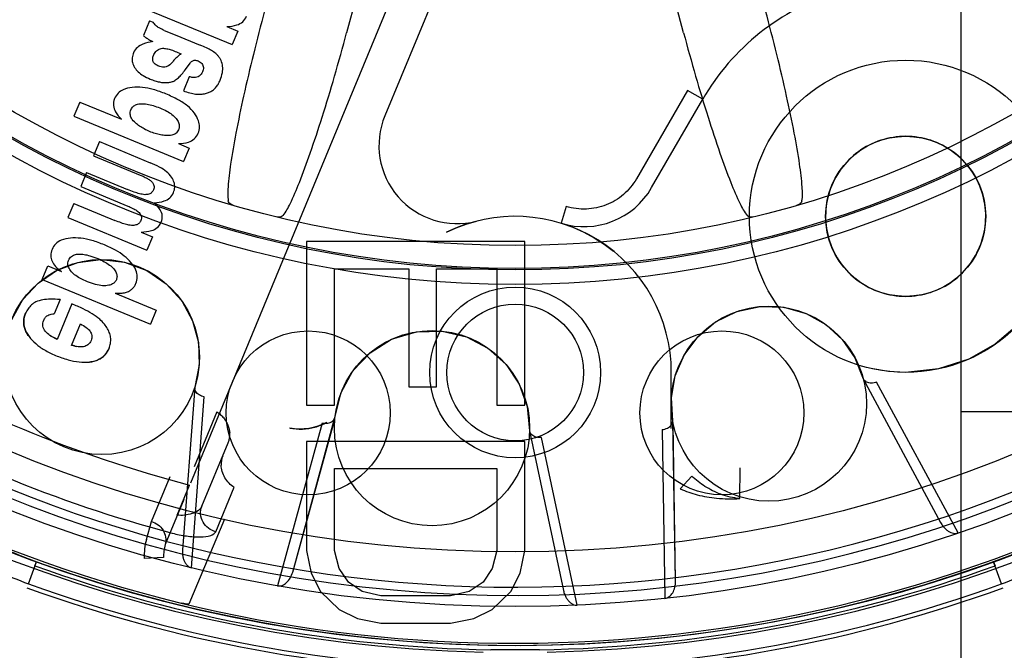
# Model space of a CAD drawing. Units: inches. Extents: x -12.5 to 21.5, y -1.3 to 22.
# Drawn here: x -8.7 to -7.7, y 1.6 to 2.2 of the extents above; entities that cross this region are included whole.
import ezdxf

# ---------------------------------------------------------------- set-up
doc = ezdxf.new("R2010")
doc.units = ezdxf.units.IN
doc.header["$LTSCALE"] = 0.935
doc.header["$MEASUREMENT"] = 0
doc.layers.get('0').update_dxf_attribs({"linetype": 'CONTINUOUS'})
doc.layers.add('02___PRT_ALL_AXES', color=7, linetype='CONTINUOUS')
doc.layers.add('06___PRT_ALL_SURFS', color=7, linetype='CONTINUOUS')

msp = doc.modelspace()

# ---------------------------------------------------------------- linework, layer by layer
at = {"color": 6, "linetype": 'CONTINUOUS'}
for p, q in [((-8.32936, 2.48217), (-8.4085, 2.1868)), ((-8.06892, 2.1868), (-8.14806, 2.48217)), ((-8.34622, 2.26338), (-8.56607, 1.73262)), ((-8.30303, 2.26476), (-8.36998, 2.10315)), ((-8.08123, 1.78763), (-8.08123, 1.84416)), ((-7.88771, 1.83766), (-7.80976, 1.69272)), ((-8.56164, 1.82945), (-8.57407, 1.66535)), ((-7.79221, 1.68228), (-7.87424, 1.83444)), ((-8.5649, 1.6471), (-8.55204, 1.81948)), ((-8.5393, 1.80429), (-8.56213, 1.74885)), ((-8.46292, 1.64285), (-8.42031, 1.79877)), ((-8.43323, 1.79313), (-8.47821, 1.62891)), ((-8.46291, 1.64286), (-8.42076, 1.79575)), ((-8.07696, 1.63391), (-8.07983, 1.79552)), ((-8.07696, 1.63392), (-8.0794, 1.79249)), ((-8.22409, 1.7853), (-8.18996, 1.62431)), ((-8.17604, 1.60936), (-8.21207, 1.77843)), ((-8.09062, 1.78647), (-8.08773, 1.61624)), ((-8.55438, 1.70941), (-8.52791, 1.77332)), ((-8.01225, 1.71692), (-8.012, 1.74779)), ((-8.60523, 1.6939), (-8.58649, 1.73923)), ((-8.54044, 1.68352), (-8.52176, 1.72834)), ((-8.57255, 1.716), (-8.59139, 1.6706)), ((-8.53165, 1.69625), (-8.56769, 1.61035)), ((-8.7291, 1.63096), (-8.72106, 1.65317)), ((-7.74831, 1.63093), (-7.75634, 1.65314))]:
    msp.add_line(p, q, dxfattribs=at)
at = {"color": 7, "linetype": 'CONTINUOUS'}
for p, q in [((-8.63452, 2.2208), (-8.52391, 2.17498)), ((-8.60729, 2.19894), (-8.61344, 2.1841)), ((-8.60729, 2.19894), (-8.60351, 2.19737)), ((-8.5924, 2.18922), (-8.58134, 2.1847)), ((-8.58134, 2.1847), (-8.55623, 2.17429)), ((-8.52919, 2.19304), (-8.5183, 2.18853)), ((-8.5183, 2.18853), (-8.52391, 2.17498)), ((-8.57855, 2.16691), (-8.57529, 2.16556)), ((-8.57099, 2.14976), (-8.5664, 2.15601)), ((-8.56726, 2.14241), (-8.57314, 2.12821)), ((-8.06493, 2.12861), (-8.11641, 2.03943)), ((-8.04958, 2.11975), (-8.06493, 2.12861)), ((-8.67755, 2.11691), (-8.68343, 2.10272)), ((-8.67755, 2.11691), (-8.63547, 2.09948)), ((-8.10107, 2.03057), (-8.04958, 2.11975)), ((-8.68343, 2.10272), (-8.57282, 2.0569)), ((-8.65781, 2.07699), (-8.66369, 2.06279)), ((-8.65781, 2.07699), (-8.60654, 2.05575)), ((-8.5781, 2.07497), (-8.56721, 2.07045)), ((-8.56721, 2.07045), (-8.57282, 2.0569)), ((-8.66369, 2.06279), (-8.61657, 2.04328)), ((-8.67072, 2.04582), (-8.6766, 2.03162)), ((-8.67072, 2.04582), (-8.62938, 2.02869)), ((-8.61657, 2.04328), (-8.6138, 2.04201)), ((-8.6766, 2.03162), (-8.62919, 2.01198)), ((-8.68361, 2.0147), (-8.68949, 2.0005)), ((-8.68361, 2.0147), (-8.64212, 1.99751)), ((-8.1872, 2.01161), (-8.19241, 1.99468)), ((-8.68949, 2.0005), (-8.60985, 1.96751)), ((-8.61565, 1.98579), (-8.60424, 1.98106)), ((-8.60424, 1.98106), (-8.60985, 1.96751)), ((-8.22893, 1.9763), (-8.44893, 1.9763)), ((-8.44893, 1.9763), (-8.44893, 1.8113)), ((-8.22893, 1.8113), (-8.22893, 1.9763)), ((-8.71537, 1.93801), (-8.7097, 1.95171)), ((-8.7097, 1.95171), (-8.69584, 1.94597)), ((-8.42085, 1.9488), (-8.34596, 1.9488)), ((-8.42085, 1.8113), (-8.42085, 1.9488)), ((-8.34596, 1.9488), (-8.34595, 1.82963)), ((-8.31787, 1.9488), (-8.25702, 1.9488)), ((-8.31787, 1.82963), (-8.31787, 1.9488)), ((-8.25702, 1.9488), (-8.25702, 1.8113)), ((-8.71537, 1.93801), (-8.60625, 1.89281)), ((-8.69743, 1.91762), (-8.70331, 1.90342)), ((-8.64171, 1.92413), (-8.60037, 1.90701)), ((-8.68556, 1.91339), (-8.70048, 1.87736)), ((-8.60037, 1.90701), (-8.60625, 1.89281)), ((-8.68585, 1.87141), (-8.67684, 1.89315)), ((-8.34595, 1.82963), (-8.31787, 1.82963)), ((-8.44893, 1.8113), (-8.42085, 1.8113)), ((-8.25702, 1.8113), (-8.22893, 1.8113)), ((-8.46574, 1.7883), (-8.46577, 1.78812)), ((-8.22893, 1.77463), (-8.44893, 1.77463)), ((-8.44893, 1.77463), (-8.44893, 1.66463)), ((-8.22893, 1.66463), (-8.22893, 1.77463)), ((-8.42085, 1.74713), (-8.25702, 1.74713)), ((-8.42084, 1.66463), (-8.42085, 1.74713)), ((-8.25702, 1.74713), (-8.25701, 1.66463)), ((-8.06065, 1.73951), (-8.07219, 1.72667)), ((-8.57946, 1.70029), (-8.5669, 1.73063)), ((-8.61037, 1.67578), (-8.60523, 1.6939)), ((-8.44893, 1.66463), (-8.44425, 1.64171)), ((-8.41616, 1.6463), (-8.42084, 1.66463)), ((-8.25701, 1.66463), (-8.26169, 1.6463)), ((-8.23361, 1.64172), (-8.22893, 1.66463)), ((-8.72278, 1.64918), (-8.72106, 1.65317)), ((-8.59308, 1.65735), (-8.61259, 1.65665)), ((-7.75636, 1.65317), (-7.75462, 1.64919)), ((-8.44425, 1.64171), (-8.43489, 1.62338)), ((-8.4068, 1.63255), (-8.41616, 1.6463)), ((-8.26169, 1.6463), (-8.27106, 1.63255)), ((-8.24297, 1.62338), (-8.23361, 1.64172)), ((-8.39276, 1.62338), (-8.4068, 1.63255)), ((-8.27106, 1.63255), (-8.2851, 1.62338)), ((-8.43489, 1.62338), (-8.41616, 1.60505)), ((-8.37403, 1.6188), (-8.39276, 1.62338)), ((-8.30382, 1.6188), (-8.37403, 1.6188)), ((-8.2851, 1.62338), (-8.30382, 1.6188)), ((-8.26169, 1.60505), (-8.24297, 1.62338)), ((-8.41616, 1.60505), (-8.39744, 1.59588)), ((-8.28042, 1.59588), (-8.26169, 1.60505)), ((-8.39744, 1.59588), (-8.37403, 1.5913)), ((-8.37403, 1.5913), (-8.30382, 1.5913)), ((-8.30382, 1.5913), (-8.28042, 1.59588)), ((-8.21411, 1.56445), (-8.26331, 1.56445))]:
    msp.add_line(p, q, dxfattribs=at)
at = {"color": 3, "linetype": 'CONTINUOUS'}
msp.add_line((-7.78893, 1.80479), (-6.7297, 1.80479), dxfattribs=at)
at = {"color": 6, "linetype": 'CONTINUOUS'}
for points in [[(-8.30795, 1.9856), (-8.29816, 1.98999), (-8.28817, 1.99367), (-8.27775, 1.99673)], [(-8.1924, 1.99468), (-8.18064, 1.99054), (-8.16956, 1.98565), (-8.15902, 1.97999), (-8.14902, 1.9736), (-8.13965, 1.96658)], [(-8.74619, 1.89746), (-8.7349, 1.91759), (-8.71961, 1.93421), (-8.70097, 1.94688), (-8.67959, 1.95507), (-8.65632, 1.95811), (-8.63256, 1.95545), (-8.61002, 1.94707), (-8.59038, 1.93366), (-8.57476, 1.91625), (-8.56389, 1.89617), (-8.558, 1.87447), (-8.55718, 1.85199), (-8.56164, 1.82946)], [(-8.07983, 1.79552), (-8.08115, 1.8186), (-8.07721, 1.84086), (-8.06831, 1.8616), (-8.05467, 1.88003), (-8.03665, 1.89513), (-8.01514, 1.90566), (-7.99162, 1.91071), (-7.9679, 1.90994), (-7.9454, 1.90367), (-7.92547, 1.8926), (-7.90885, 1.8775), (-7.89608, 1.85902), (-7.88771, 1.83766)], [(-7.71486, 1.91298), (-7.7325, 1.89145), (-7.75469, 1.87263), (-7.78135, 1.8576), (-7.81182, 1.8477), (-7.84501, 1.84416)], [(-8.42031, 1.79878), (-8.41415, 1.82385), (-8.40212, 1.84585), (-8.38495, 1.86408), (-8.36324, 1.87762), (-8.33814, 1.8852), (-8.31212, 1.88591), (-8.28778, 1.88014), (-8.26623, 1.8688), (-8.24768, 1.85202)], [(-8.24769, 1.85202), (-8.23462, 1.83241), (-8.22653, 1.80998), (-8.22409, 1.78529)], [(-7.84501, 1.84416), (-7.8622, 1.8451), (-7.87811, 1.84768)]]:
    msp.add_lwpolyline(points, dxfattribs=at)
at = {"color": 7, "linetype": 'CONTINUOUS'}
for centre, radius in [((-8.23871, 2.98589), 1.52582), ((-8.23871, 2.98589), 1.52559), ((-8.23871, 2.98589), 1.37795), ((-8.23871, 2.98589), 1.32283), ((-8.23871, 2.98589), 1.05315), ((-8.23871, 2.98589), 1.03839), ((-8.23871, 2.98589), 1.03689), ((-7.84501, 2.00164), 0.08071)]:
    msp.add_circle(centre, radius, dxfattribs=at)
at = {"color": 6, "linetype": 'CONTINUOUS'}
for centre, radius in [((-8.23871, 2.98589), 1.41732), ((-8.23871, 2.98589), 1.01378), ((-7.84501, 2.00164), 0.15748), ((-8.65531, 1.85969), 0.09843), ((-8.23871, 1.84416), 0.08612), ((-8.23871, 1.84416), 0.0689), ((-7.98291, 1.81267), 0.09843), ((-8.44722, 1.80335), 0.08268), ((-8.32247, 1.78803), 0.09843), ((-8.0302, 1.80335), 0.08268)]:
    msp.add_circle(centre, radius, dxfattribs=at)
for centre, radius, start, end in [((-8.23871, 2.98589), 2.625, 249.82217, 146.57962), ((-8.23871, 2.98589), 2.57382, 249.12946, 197.15742), ((-8.23871, 2.98589), 1.69292, 0.11971, 360), ((-8.23871, 2.98589), 1.41698, 15.4773, 344.52285), ((-8.23871, 2.98589), 1.41492, 76.83414, 238.16046), ((-8.23871, 2.98589), 1.82677, 265.36902, 2.3653), ((-8.23871, 2.98589), 1.41492, 238.77035, 344.50518), ((-8.23871, 2.98589), 1.70655, 207.47456, 255.93904), ((-8.29723, 2.07302), 0.07874, 157.5, 284.34409), ((-8.23871, 1.84416), 0.15748, 0, 116.08574), ((-8.23871, 2.98589), 1.82677, 213.94049, 259.50815), ((-8.51375, 1.75165), 0.02137, 157.44278, 182.36085), ((-8.58697, 2.02362), 0.41759, 240.7214, 250.10024), ((-7.89045, 2.02362), 0.41759, 289.89992, 299.27876), ((-8.23871, 2.98589), 1.44094, 250.10315, 289.89685), ((-8.23871, 2.98589), 1.70655, 258.90313, 307.36761), ((-8.23871, 2.98589), 1.44528, 250.09205, 269.00855), ((-8.23871, 2.98589), 1.44528, 270.99145, 289.90793)]:
    msp.add_arc(centre, radius, start, end, dxfattribs=at)
at = {"color": 7, "linetype": 'CONTINUOUS'}
for centre, radius, start, end in [((-8.23871, 2.98589), 1.36666, 15.64578, 344.35422), ((-8.23871, 2.98589), 1.4242, 181.30001, 268.69999), ((-8.23871, 2.98589), 1.4242, 271.30001, 358.69999), ((-8.23871, 2.98589), 1.35827, 214.50241, 344.26512), ((-7.84501, 2.00164), 0.23622, 106.92224, 150), ((-8.16926, 2.06994), 0.07874, 252.9024, 330), ((-8.23871, 2.98589), 1.20009, 247.04129, 247.38515), ((-8.23871, 2.98589), 1.29746, 239.65185, 255.34815), ((-8.23871, 2.98589), 1.20009, 248.13932, 248.37313), ((-8.23871, 2.98589), 1.34883, 239.845, 255.155), ((-8.45525, 1.84556), 0.05821, 259.58247, 297.46161), ((-8.58698, 2.02358), 0.39393, 240.72104, 250.10044), ((-7.89044, 2.02358), 0.39393, 289.89956, 299.27896), ((-8.5486, 1.6589), 0.06403, 164.71206, 182.01041), ((-8.54724, 1.65824), 0.04585, 164.36085, 181.10608), ((-8.23871, 2.98589), 1.42166, 250.09307, 269.00855), ((-8.23871, 2.98589), 1.42166, 270.99145, 289.90795)]:
    msp.add_arc(centre, radius, start, end, dxfattribs=at)
for points, knots in [([(-8.52919, 2.19304), (-8.52578, 2.19327), (-8.5201, 2.19374), (-8.51286, 2.19754), (-8.51027, 2.20144), (-8.50931, 2.20353)], [0, 0, 0, 0, 0.431262, 0.709371, 1, 1, 1, 1]), ([(-8.5924, 2.18922), (-8.59412, 2.18995), (-8.59712, 2.19136), (-8.60103, 2.19398), (-8.60281, 2.1962), (-8.60351, 2.19737)], [0, 0, 0, 0, 0.401581, 0.707725, 1, 1, 1, 1]), ([(-8.61344, 2.1841), (-8.61262, 2.1833), (-8.61084, 2.18178), (-8.60761, 2.17978), (-8.60527, 2.17851), (-8.60396, 2.17784)], [0, 0, 0, 0, 0.300025, 0.613836, 1, 1, 1, 1]), ([(-8.60396, 2.17784), (-8.60731, 2.17727), (-8.61283, 2.17621), (-8.61982, 2.17238), (-8.62241, 2.16863), (-8.62336, 2.16663)], [0, 0, 0, 0, 0.435975, 0.715668, 1, 1, 1, 1]), ([(-8.54044, 2.16589), (-8.54182, 2.167), (-8.5448, 2.16906), (-8.55018, 2.17169), (-8.55403, 2.17338), (-8.55623, 2.17429)], [0, 0, 0, 0, 0.296329, 0.60291, 1, 1, 1, 1]), ([(-8.62336, 2.16663), (-8.62402, 2.165), (-8.62494, 2.16172), (-8.62459, 2.15653), (-8.62322, 2.15342), (-8.62234, 2.15191)], [0, 0, 0, 0, 0.345596, 0.656858, 1, 1, 1, 1]), ([(-8.59797, 2.15315), (-8.5992, 2.15367), (-8.60136, 2.15478), (-8.60369, 2.15742), (-8.60428, 2.16072), (-8.60367, 2.16285), (-8.60322, 2.16393)], [0, 0, 0, 0, 0.29471, 0.525822, 0.744405, 1, 1, 1, 1]), ([(-8.60322, 2.16393), (-8.60263, 2.16537), (-8.60114, 2.16801), (-8.59748, 2.17065), (-8.59462, 2.17114), (-8.59321, 2.17113)], [0, 0, 0, 0, 0.357098, 0.676608, 1, 1, 1, 1]), ([(-8.59321, 2.17113), (-8.59171, 2.17102), (-8.58863, 2.17058), (-8.58377, 2.16898), (-8.58042, 2.16768), (-8.57855, 2.16691)], [0, 0, 0, 0, 0.295759, 0.604088, 1, 1, 1, 1]), ([(-8.57529, 2.16556), (-8.57637, 2.16487), (-8.57846, 2.16334), (-8.58135, 2.16063), (-8.58305, 2.15858), (-8.58387, 2.15749)], [0, 0, 0, 0, 0.325066, 0.655227, 1, 1, 1, 1]), ([(-8.53509, 2.15878), (-8.53548, 2.15962), (-8.53642, 2.1613), (-8.53822, 2.16369), (-8.53966, 2.16517), (-8.54044, 2.16589)], [0, 0, 0, 0, 0.311938, 0.641858, 1, 1, 1, 1]), ([(-8.58387, 2.15749), (-8.58501, 2.15594), (-8.5876, 2.15324), (-8.59294, 2.15164), (-8.59639, 2.15245), (-8.59797, 2.15315)], [0, 0, 0, 0, 0.361353, 0.676733, 1, 1, 1, 1]), ([(-8.5664, 2.15601), (-8.56607, 2.15646), (-8.5654, 2.15728), (-8.5643, 2.15831), (-8.56346, 2.15876), (-8.56304, 2.15892)], [0, 0, 0, 0, 0.377465, 0.697938, 1, 1, 1, 1]), ([(-8.56304, 2.15892), (-8.56257, 2.15906), (-8.56155, 2.15921), (-8.55991, 2.15894), (-8.55882, 2.15856), (-8.55824, 2.15832)], [0, 0, 0, 0, 0.299405, 0.615829, 1, 1, 1, 1]), ([(-8.55824, 2.15832), (-8.55678, 2.15774), (-8.55405, 2.15616), (-8.55243, 2.15163), (-8.55323, 2.1487), (-8.55386, 2.14732)], [0, 0, 0, 0, 0.351565, 0.660979, 1, 1, 1, 1]), ([(-8.53602, 2.13906), (-8.53504, 2.14148), (-8.53355, 2.14602), (-8.53315, 2.15286), (-8.53426, 2.15694), (-8.53509, 2.15878)], [0, 0, 0, 0, 0.386703, 0.701376, 1, 1, 1, 1]), ([(-8.62234, 2.15191), (-8.62131, 2.15024), (-8.61867, 2.14705), (-8.61325, 2.14315), (-8.60902, 2.1411), (-8.60666, 2.14012)], [0, 0, 0, 0, 0.294976, 0.614979, 1, 1, 1, 1]), ([(-8.58188, 2.13851), (-8.58057, 2.13934), (-8.578, 2.14129), (-8.57449, 2.14521), (-8.5722, 2.14812), (-8.57099, 2.14976)], [0, 0, 0, 0, 0.295457, 0.609815, 1, 1, 1, 1]), ([(-8.55386, 2.14732), (-8.55418, 2.14656), (-8.5549, 2.14517), (-8.55643, 2.14345), (-8.55764, 2.14263), (-8.55828, 2.14229)], [0, 0, 0, 0, 0.362755, 0.682822, 1, 1, 1, 1]), ([(-8.60666, 2.14012), (-8.60507, 2.13946), (-8.60196, 2.13831), (-8.59731, 2.13708), (-8.59425, 2.13665), (-8.59276, 2.13655)], [0, 0, 0, 0, 0.359206, 0.688693, 1, 1, 1, 1]), ([(-8.59276, 2.13655), (-8.59139, 2.13645), (-8.58878, 2.13644), (-8.58508, 2.13708), (-8.58288, 2.13796), (-8.58188, 2.13851)], [0, 0, 0, 0, 0.369202, 0.694936, 1, 1, 1, 1]), ([(-8.55828, 2.14229), (-8.55909, 2.14194), (-8.56082, 2.14144), (-8.5639, 2.14158), (-8.56602, 2.14208), (-8.56726, 2.14241)], [0, 0, 0, 0, 0.28799, 0.578162, 1, 1, 1, 1]), ([(-8.54368, 2.12868), (-8.54261, 2.12944), (-8.54055, 2.13128), (-8.53798, 2.13482), (-8.53664, 2.13756), (-8.53602, 2.13906)], [0, 0, 0, 0, 0.302792, 0.627655, 1, 1, 1, 1]), ([(-8.62478, 2.13173), (-8.62781, 2.13122), (-8.63296, 2.13018), (-8.63929, 2.12606), (-8.64166, 2.12232), (-8.64254, 2.12032)], [0, 0, 0, 0, 0.416681, 0.703145, 1, 1, 1, 1]), ([(-8.59068, 2.12507), (-8.59484, 2.12678), (-8.60261, 2.12958), (-8.61409, 2.13207), (-8.62135, 2.13211), (-8.62478, 2.13173)], [0, 0, 0, 0, 0.385064, 0.704918, 1, 1, 1, 1]), ([(-8.56192, 2.10565), (-8.56397, 2.10835), (-8.56899, 2.11348), (-8.5789, 2.11977), (-8.58644, 2.12329), (-8.59068, 2.12507)], [0, 0, 0, 0, 0.289703, 0.606911, 1, 1, 1, 1]), ([(-8.57314, 2.12821), (-8.57096, 2.12741), (-8.56688, 2.12609), (-8.56088, 2.12477), (-8.55705, 2.12463), (-8.55523, 2.12474)], [0, 0, 0, 0, 0.379355, 0.700739, 1, 1, 1, 1]), ([(-8.55523, 2.12474), (-8.55374, 2.12489), (-8.55093, 2.12532), (-8.54703, 2.12666), (-8.54473, 2.12795), (-8.54368, 2.12868)], [0, 0, 0, 0, 0.363667, 0.689383, 1, 1, 1, 1]), ([(-8.64254, 2.12032), (-8.64333, 2.11811), (-8.64425, 2.11347), (-8.64148, 2.10589), (-8.63775, 2.10183), (-8.63547, 2.09948)], [0, 0, 0, 0, 0.301308, 0.58051, 1, 1, 1, 1]), ([(-8.62598, 2.10898), (-8.62542, 2.11023), (-8.62399, 2.11252), (-8.62016, 2.11476), (-8.6172, 2.1151), (-8.61552, 2.11519)], [0, 0, 0, 0, 0.317276, 0.609125, 1, 1, 1, 1]), ([(-8.61552, 2.11519), (-8.61357, 2.11522), (-8.6095, 2.11491), (-8.60319, 2.1134), (-8.59894, 2.11185), (-8.5967, 2.11093)], [0, 0, 0, 0, 0.301929, 0.626874, 1, 1, 1, 1]), ([(-8.62136, 2.09584), (-8.62288, 2.09731), (-8.62539, 2.09984), (-8.62711, 2.1047), (-8.6265, 2.10761), (-8.62598, 2.10898)], [0, 0, 0, 0, 0.425988, 0.704106, 1, 1, 1, 1]), ([(-8.5967, 2.11093), (-8.59439, 2.10997), (-8.59021, 2.10803), (-8.5846, 2.1046), (-8.58162, 2.1018), (-8.58036, 2.10032)], [0, 0, 0, 0, 0.382258, 0.70239, 1, 1, 1, 1]), ([(-8.55822, 2.08545), (-8.55744, 2.08751), (-8.55644, 2.0918), (-8.55778, 2.09898), (-8.56034, 2.10328), (-8.56192, 2.10565)], [0, 0, 0, 0, 0.308432, 0.60071, 1, 1, 1, 1]), ([(-8.60715, 2.08717), (-8.60899, 2.08794), (-8.61246, 2.08956), (-8.61722, 2.09247), (-8.62005, 2.09468), (-8.62136, 2.09584)], [0, 0, 0, 0, 0.357106, 0.686094, 1, 1, 1, 1]), ([(-8.58036, 2.10032), (-8.57939, 2.09903), (-8.57778, 2.09664), (-8.57701, 2.09253), (-8.57759, 2.09007), (-8.57806, 2.0889)], [0, 0, 0, 0, 0.397285, 0.691749, 1, 1, 1, 1]), ([(-8.59087, 2.08309), (-8.59265, 2.08323), (-8.59627, 2.08374), (-8.60173, 2.08511), (-8.60533, 2.08642), (-8.60715, 2.08717)], [0, 0, 0, 0, 0.318891, 0.648918, 1, 1, 1, 1]), ([(-8.57806, 2.0889), (-8.57872, 2.08751), (-8.58044, 2.08492), (-8.58528, 2.08293), (-8.5888, 2.08298), (-8.59087, 2.08309)], [0, 0, 0, 0, 0.307771, 0.588091, 1, 1, 1, 1]), ([(-8.5781, 2.07497), (-8.57469, 2.07519), (-8.569, 2.07566), (-8.56177, 2.07946), (-8.55918, 2.08336), (-8.55822, 2.08545)], [0, 0, 0, 0, 0.431262, 0.709371, 1, 1, 1, 1]), ([(-7.84501, 2.08235), (-7.8535, 2.08227), (-7.87054, 2.07967), (-7.89335, 2.0679), (-7.91136, 2.04986), (-7.92296, 2.02719), (-7.92705, 2.00197), (-7.92316, 1.9767), (-7.91169, 1.95385), (-7.89366, 1.93557), (-7.87071, 1.92365), (-7.85354, 1.921), (-7.84501, 1.92093)], [0, 0, 0, 0, 0.100895, 0.201028, 0.299879, 0.398935, 0.498753, 0.598515, 0.697805, 0.79752, 0.898652, 1, 1, 1, 1]), ([(-7.84501, 1.92093), (-7.83652, 1.92101), (-7.81947, 1.92361), (-7.79667, 1.93538), (-7.77866, 1.95342), (-7.76706, 1.97609), (-7.76297, 2.00131), (-7.76686, 2.02658), (-7.77833, 2.04943), (-7.79636, 2.06771), (-7.81931, 2.07963), (-7.83648, 2.08228), (-7.84501, 2.08235)], [0, 0, 0, 0, 0.100895, 0.201028, 0.299879, 0.398935, 0.498753, 0.598515, 0.697805, 0.79752, 0.898652, 1, 1, 1, 1]), ([(-8.58495, 2.04105), (-8.58643, 2.04312), (-8.59011, 2.04705), (-8.59762, 2.05175), (-8.60331, 2.0544), (-8.60654, 2.05575)], [0, 0, 0, 0, 0.289063, 0.602406, 1, 1, 1, 1]), ([(-8.6138, 2.04201), (-8.6123, 2.04132), (-8.60969, 2.04), (-8.60615, 2.03779), (-8.60446, 2.03591), (-8.60376, 2.03492)], [0, 0, 0, 0, 0.398256, 0.706413, 1, 1, 1, 1]), ([(-8.60376, 2.03492), (-8.60336, 2.03419), (-8.60272, 2.03276), (-8.60249, 2.03047), (-8.60285, 2.02906), (-8.60312, 2.0284)], [0, 0, 0, 0, 0.368637, 0.682847, 1, 1, 1, 1]), ([(-8.58302, 2.0256), (-8.58236, 2.02728), (-8.58148, 2.03073), (-8.58228, 2.03619), (-8.58392, 2.03943), (-8.58495, 2.04105)], [0, 0, 0, 0, 0.334976, 0.644678, 1, 1, 1, 1]), ([(-8.11641, 2.03943), (-8.11991, 2.03354), (-8.1287, 2.02275), (-8.14653, 2.0121), (-8.16685, 2.00776), (-8.18063, 2.00968), (-8.18721, 2.01162)], [0, 0, 0, 0, 0.251483, 0.499975, 0.748468, 1, 1, 1, 1]), ([(-8.61201, 2.02348), (-8.6138, 2.02365), (-8.61743, 2.02427), (-8.62318, 2.02623), (-8.62716, 2.02778), (-8.62938, 2.02869)], [0, 0, 0, 0, 0.29563, 0.604175, 1, 1, 1, 1]), ([(-8.60312, 2.0284), (-8.60359, 2.02735), (-8.6048, 2.02542), (-8.60809, 2.02365), (-8.6106, 2.02349), (-8.61201, 2.02348)], [0, 0, 0, 0, 0.317721, 0.608162, 1, 1, 1, 1]), ([(-8.60246, 2.01533), (-8.59911, 2.01564), (-8.59358, 2.01624), (-8.58651, 2.01986), (-8.58396, 2.0236), (-8.58302, 2.0256)], [0, 0, 0, 0, 0.435473, 0.713375, 1, 1, 1, 1]), ([(-8.59537, 1.99577), (-8.59462, 1.99789), (-8.59374, 2.00233), (-8.59656, 2.00948), (-8.60022, 2.0132), (-8.60246, 2.01533)], [0, 0, 0, 0, 0.303927, 0.58311, 1, 1, 1, 1]), ([(-8.62919, 2.01198), (-8.62744, 2.01126), (-8.62438, 2.00987), (-8.62018, 2.00758), (-8.618, 2.00566), (-8.61704, 2.00463)], [0, 0, 0, 0, 0.396413, 0.704565, 1, 1, 1, 1]), ([(-8.62538, 1.99243), (-8.62711, 1.99261), (-8.63061, 1.99323), (-8.63615, 1.99513), (-8.63999, 1.99663), (-8.64212, 1.99751)], [0, 0, 0, 0, 0.29637, 0.60523, 1, 1, 1, 1]), ([(-8.61597, 1.99738), (-8.61646, 1.9963), (-8.61775, 1.9943), (-8.62125, 1.99255), (-8.62388, 1.99243), (-8.62538, 1.99243)], [0, 0, 0, 0, 0.31444, 0.602642, 1, 1, 1, 1]), ([(-8.61704, 2.00463), (-8.61648, 2.00388), (-8.61556, 2.00237), (-8.61523, 1.99976), (-8.61565, 1.99814), (-8.61597, 1.99738)], [0, 0, 0, 0, 0.364246, 0.676061, 1, 1, 1, 1]), ([(-8.61565, 1.98579), (-8.61215, 1.98598), (-8.6064, 1.98636), (-8.59898, 1.98988), (-8.59634, 1.99372), (-8.59537, 1.99577)], [0, 0, 0, 0, 0.440057, 0.714905, 1, 1, 1, 1]), ([(-8.68699, 1.9797), (-8.69015, 1.97926), (-8.69552, 1.97836), (-8.70215, 1.97421), (-8.7046, 1.97036), (-8.70552, 1.9683)], [0, 0, 0, 0, 0.418573, 0.703731, 1, 1, 1, 1]), ([(-8.6527, 1.97282), (-8.65683, 1.97452), (-8.66463, 1.97733), (-8.67616, 1.97982), (-8.68351, 1.97999), (-8.68699, 1.9797)], [0, 0, 0, 0, 0.380046, 0.702783, 1, 1, 1, 1]), ([(-8.70552, 1.9683), (-8.7063, 1.96632), (-8.70731, 1.96222), (-8.70575, 1.95604), (-8.70175, 1.95053), (-8.69802, 1.94752), (-8.69584, 1.94597)], [0, 0, 0, 0, 0.240973, 0.461665, 0.697494, 1, 1, 1, 1]), ([(-8.62562, 1.9548), (-8.62774, 1.95727), (-8.63272, 1.96196), (-8.64192, 1.96795), (-8.64888, 1.97122), (-8.6527, 1.97282)], [0, 0, 0, 0, 0.297924, 0.621656, 1, 1, 1, 1]), ([(-8.689, 1.9504), (-8.68928, 1.95113), (-8.68967, 1.95261), (-8.68961, 1.95494), (-8.68917, 1.95642), (-8.68887, 1.95716)], [0, 0, 0, 0, 0.338654, 0.656354, 1, 1, 1, 1]), ([(-8.68887, 1.95716), (-8.68816, 1.95867), (-8.68637, 1.96146), (-8.68195, 1.96339), (-8.67755, 1.96376), (-8.67266, 1.96325), (-8.66659, 1.96175), (-8.66208, 1.96004), (-8.65947, 1.95899)], [0, 0, 0, 0, 0.153493, 0.290208, 0.426286, 0.557095, 0.740722, 1, 1, 1, 1]), ([(-8.65947, 1.95899), (-8.6572, 1.95805), (-8.65308, 1.95614), (-8.64753, 1.95279), (-8.64456, 1.95006), (-8.64328, 1.94862)], [0, 0, 0, 0, 0.380787, 0.701608, 1, 1, 1, 1]), ([(-8.66968, 1.9356), (-8.67232, 1.93673), (-8.67684, 1.93879), (-8.6823, 1.94226), (-8.68645, 1.94584), (-8.68816, 1.94877), (-8.689, 1.9504)], [0, 0, 0, 0, 0.346211, 0.597564, 0.778855, 1, 1, 1, 1]), ([(-8.64328, 1.94862), (-8.64229, 1.94735), (-8.64067, 1.94508), (-8.63975, 1.94115), (-8.64026, 1.93882), (-8.64068, 1.93772)], [0, 0, 0, 0, 0.409922, 0.699817, 1, 1, 1, 1]), ([(-8.62101, 1.93387), (-8.62016, 1.93608), (-8.61907, 1.94065), (-8.62074, 1.94821), (-8.62378, 1.95248), (-8.62562, 1.9548)], [0, 0, 0, 0, 0.314683, 0.606497, 1, 1, 1, 1]), ([(-8.64823, 1.93206), (-8.65034, 1.93164), (-8.65488, 1.93136), (-8.66214, 1.93277), (-8.66704, 1.93452), (-8.66968, 1.9356)], [0, 0, 0, 0, 0.293161, 0.611685, 1, 1, 1, 1]), ([(-8.64068, 1.93772), (-8.64108, 1.9368), (-8.64212, 1.93509), (-8.64477, 1.93307), (-8.64697, 1.93239), (-8.64823, 1.93206)], [0, 0, 0, 0, 0.305625, 0.601647, 1, 1, 1, 1]), ([(-8.64171, 1.92413), (-8.63982, 1.92405), (-8.63639, 1.92404), (-8.63154, 1.92463), (-8.62873, 1.92574), (-8.62746, 1.92642)], [0, 0, 0, 0, 0.387635, 0.703886, 1, 1, 1, 1]), ([(-8.62746, 1.92642), (-8.62648, 1.92702), (-8.62468, 1.92835), (-8.62248, 1.93089), (-8.62144, 1.93284), (-8.62101, 1.93387)], [0, 0, 0, 0, 0.343541, 0.665665, 1, 1, 1, 1]), ([(-8.69743, 1.91762), (-8.70068, 1.91789), (-8.7065, 1.91816), (-8.71474, 1.91773), (-8.71953, 1.91625), (-8.72172, 1.91528)], [0, 0, 0, 0, 0.397103, 0.708722, 1, 1, 1, 1]), ([(-8.72172, 1.91528), (-8.72331, 1.91442), (-8.72627, 1.91247), (-8.72987, 1.90854), (-8.73154, 1.90546), (-8.73222, 1.90382)], [0, 0, 0, 0, 0.342731, 0.664469, 1, 1, 1, 1]), ([(-8.65741, 1.89777), (-8.65985, 1.8998), (-8.66521, 1.90367), (-8.67478, 1.90864), (-8.6817, 1.91176), (-8.68556, 1.91339)], [0, 0, 0, 0, 0.295057, 0.610921, 1, 1, 1, 1]), ([(-8.73222, 1.90382), (-8.73322, 1.90137), (-8.73453, 1.89627), (-8.73338, 1.8879), (-8.73048, 1.88298), (-8.72871, 1.88045)], [0, 0, 0, 0, 0.321367, 0.62468, 1, 1, 1, 1]), ([(-8.73392, 1.89274), (-8.73406, 1.89394), (-8.73412, 1.89642), (-8.73354, 1.90017), (-8.73272, 1.90261), (-8.73222, 1.90382)], [0, 0, 0, 0, 0.32165, 0.651786, 1, 1, 1, 1]), ([(-8.70048, 1.87736), (-8.70297, 1.87855), (-8.70722, 1.88082), (-8.71236, 1.88521), (-8.71537, 1.89075), (-8.71459, 1.89491), (-8.71387, 1.8968)], [0, 0, 0, 0, 0.31542, 0.547099, 0.768453, 1, 1, 1, 1]), ([(-8.71387, 1.8968), (-8.71362, 1.89741), (-8.71308, 1.89852), (-8.71205, 1.89999), (-8.71122, 1.90077), (-8.71078, 1.90111)], [0, 0, 0, 0, 0.366282, 0.692083, 1, 1, 1, 1]), ([(-8.71078, 1.90111), (-8.71012, 1.90152), (-8.70869, 1.90224), (-8.70614, 1.9029), (-8.70433, 1.90325), (-8.70331, 1.90342)], [0, 0, 0, 0, 0.296017, 0.607438, 1, 1, 1, 1]), ([(-8.64733, 1.88331), (-8.64786, 1.88502), (-8.64938, 1.88844), (-8.65284, 1.8933), (-8.65577, 1.89627), (-8.65741, 1.89777)], [0, 0, 0, 0, 0.300781, 0.625676, 1, 1, 1, 1]), ([(-8.72871, 1.88045), (-8.72967, 1.88174), (-8.73134, 1.88435), (-8.73313, 1.8885), (-8.73376, 1.89134), (-8.73392, 1.89274)], [0, 0, 0, 0, 0.357175, 0.687413, 1, 1, 1, 1]), ([(-8.67684, 1.89315), (-8.6748, 1.89212), (-8.6713, 1.89012), (-8.66711, 1.88628), (-8.66478, 1.88147), (-8.66549, 1.87795), (-8.66611, 1.87632)], [0, 0, 0, 0, 0.310563, 0.542699, 0.76338, 1, 1, 1, 1]), ([(-8.72871, 1.88045), (-8.72675, 1.8778), (-8.72199, 1.87275), (-8.71289, 1.86636), (-8.70586, 1.86298), (-8.70199, 1.86135)], [0, 0, 0, 0, 0.297925, 0.621219, 1, 1, 1, 1]), ([(-8.66611, 1.87632), (-8.66684, 1.87472), (-8.66883, 1.87171), (-8.67387, 1.86983), (-8.67963, 1.86986), (-8.68361, 1.87078), (-8.68585, 1.87141)], [0, 0, 0, 0, 0.23564, 0.455825, 0.689062, 1, 1, 1, 1]), ([(-8.64804, 1.86861), (-8.6474, 1.87019), (-8.64643, 1.87339), (-8.64619, 1.87843), (-8.64684, 1.88169), (-8.64733, 1.88331)], [0, 0, 0, 0, 0.341352, 0.661893, 1, 1, 1, 1]), ([(-8.66763, 1.85462), (-8.66451, 1.85504), (-8.6588, 1.85629), (-8.65185, 1.86145), (-8.6491, 1.8661), (-8.64804, 1.86861)], [0, 0, 0, 0, 0.373681, 0.677237, 1, 1, 1, 1]), ([(-8.64804, 1.86861), (-8.64853, 1.86744), (-8.64961, 1.86525), (-8.65166, 1.86235), (-8.65327, 1.86071), (-8.65411, 1.85999)], [0, 0, 0, 0, 0.356009, 0.686537, 1, 1, 1, 1]), ([(-8.70199, 1.86135), (-8.69785, 1.85965), (-8.69004, 1.85684), (-8.67847, 1.8544), (-8.67112, 1.85429), (-8.66763, 1.85462)], [0, 0, 0, 0, 0.380757, 0.702812, 1, 1, 1, 1]), ([(-8.65411, 1.85999), (-8.65527, 1.85899), (-8.65794, 1.8572), (-8.66256, 1.85541), (-8.6659, 1.8548), (-8.66763, 1.85462)], [0, 0, 0, 0, 0.312183, 0.646007, 1, 1, 1, 1]), ([(-8.46577, 1.78798), (-8.4616, 1.78717), (-8.45302, 1.78651), (-8.44023, 1.78853), (-8.4322, 1.79182), (-8.4284, 1.7939)], [0, 0, 0, 0, 0.330973, 0.663024, 1, 1, 1, 1]), ([(-8.01225, 1.71692), (-8.01879, 1.71751), (-8.03111, 1.72041), (-8.04732, 1.72867), (-8.05655, 1.73568), (-8.06065, 1.73951)], [0, 0, 0, 0, 0.363279, 0.689622, 1, 1, 1, 1]), ([(-8.07219, 1.72667), (-8.06663, 1.72432), (-8.05468, 1.72011), (-8.03448, 1.71668), (-8.02002, 1.71637), (-8.01225, 1.71692)], [0, 0, 0, 0, 0.295538, 0.618087, 1, 1, 1, 1]), ([(-8.55438, 1.70941), (-8.5551, 1.70766), (-8.5582, 1.70436), (-8.56446, 1.70139), (-8.57186, 1.69987), (-8.57697, 1.69999), (-8.57946, 1.70029)], [0, 0, 0, 0, 0.2012, 0.458559, 0.732442, 1, 1, 1, 1]), ([(-8.54044, 1.68352), (-8.54312, 1.68418), (-8.54821, 1.68659), (-8.55381, 1.69293), (-8.55636, 1.70108), (-8.55545, 1.70682), (-8.55438, 1.7094)], [0, 0, 0, 0, 0.249431, 0.495111, 0.746441, 1, 1, 1, 1]), ([(-8.60523, 1.6939), (-8.60284, 1.6932), (-8.59832, 1.69091), (-8.59322, 1.6853), (-8.59052, 1.67817), (-8.59076, 1.67302), (-8.59139, 1.6706)], [0, 0, 0, 0, 0.250819, 0.497282, 0.748068, 1, 1, 1, 1]), ([(-8.58429, 1.68209), (-8.57961, 1.68081), (-8.57019, 1.67891), (-8.55702, 1.67803), (-8.54685, 1.67878), (-8.54137, 1.68167), (-8.54044, 1.68352)], [0, 0, 0, 0, 0.319577, 0.633531, 0.863598, 1, 1, 1, 1])]:
    msp.add_open_spline(points, degree=3, knots=knots, dxfattribs=at)
at = {"color": 6, "linetype": 'CONTINUOUS'}
for points, knots in [([(-8.49121, 2.20897), (-8.49513, 2.19433), (-8.50249, 2.16575), (-8.51218, 2.12456), (-8.51988, 2.08769), (-8.52536, 2.05703), (-8.52803, 2.03437), (-8.52871, 2.02182), (-8.52782, 2.01729)], [0, 0, 0, 0, 0.232399, 0.452511, 0.648608, 0.810202, 0.929235, 1, 1, 1, 1]), ([(-7.9496, 2.01729), (-7.94871, 2.02182), (-7.94939, 2.03438), (-7.95206, 2.05703), (-7.95754, 2.08768), (-7.96523, 2.12453), (-7.97493, 2.16571), (-7.98228, 2.19431), (-7.98621, 2.20897)], [0, 0, 0, 0, 0.070817, 0.18986, 0.351352, 0.54726, 0.767322, 1, 1, 1, 1]), ([(-8.47263, 2.00251), (-8.46959, 2.00598), (-8.46391, 2.01719), (-8.4549, 2.03815), (-8.44431, 2.06743), (-8.43255, 2.10319), (-8.42036, 2.1437), (-8.41243, 2.17215), (-8.4085, 2.1868)], [0, 0, 0, 0, 0.070817, 0.18986, 0.351352, 0.54726, 0.767322, 1, 1, 1, 1]), ([(-8.06892, 2.1868), (-8.065, 2.17216), (-8.05707, 2.14374), (-8.04488, 2.10322), (-8.03311, 2.06744), (-8.02252, 2.03815), (-8.01351, 2.01719), (-8.00782, 2.00598), (-8.00479, 2.00251)], [0, 0, 0, 0, 0.232399, 0.452511, 0.648608, 0.810202, 0.929235, 1, 1, 1, 1]), ([(-8.52282, 2.01274), (-8.52368, 2.01299), (-8.52522, 2.01356), (-8.5271, 2.01513), (-8.52768, 2.01658), (-8.52782, 2.01732)], [0, 0, 0, 0, 0.373142, 0.684726, 1, 1, 1, 1]), ([(-7.9496, 2.01732), (-7.94974, 2.01658), (-7.95031, 2.01513), (-7.95219, 2.01356), (-7.95374, 2.01299), (-7.9546, 2.01274)], [0, 0, 0, 0, 0.315033, 0.626595, 1, 1, 1, 1]), ([(-8.47262, 2.00252), (-8.47311, 2.00196), (-8.47433, 2.00099), (-8.47675, 2.00057), (-8.47837, 2.00085), (-8.47924, 2.00106)], [0, 0, 0, 0, 0.315033, 0.626595, 1, 1, 1, 1]), ([(-7.99818, 2.00106), (-7.99905, 2.00085), (-8.00067, 2.00057), (-8.00309, 2.00099), (-8.00431, 2.00196), (-8.0048, 2.00253)], [0, 0, 0, 0, 0.373142, 0.684726, 1, 1, 1, 1]), ([(-7.87424, 1.83444), (-7.87598, 1.83381), (-7.87944, 1.83313), (-7.88432, 1.83389), (-7.88677, 1.83593), (-7.8874, 1.83711)], [0, 0, 0, 0, 0.385433, 0.721112, 1, 1, 1, 1]), ([(-8.55204, 1.81948), (-8.55384, 1.81989), (-8.55712, 1.82119), (-8.56082, 1.82445), (-8.56179, 1.82748), (-8.56168, 1.82882)], [0, 0, 0, 0, 0.385412, 0.721006, 1, 1, 1, 1]), ([(-8.5393, 1.80429), (-8.53798, 1.80351), (-8.53551, 1.80169), (-8.53242, 1.79839), (-8.52995, 1.79477), (-8.52813, 1.791), (-8.52694, 1.78728), (-8.5265, 1.78482), (-8.52638, 1.78364)], [0, 0, 0, 0, 0.182795, 0.362362, 0.536506, 0.702666, 0.859076, 1, 1, 1, 1]), ([(-8.43323, 1.79313), (-8.43134, 1.79279), (-8.42768, 1.79274), (-8.42285, 1.79442), (-8.42079, 1.79703), (-8.42042, 1.79836)], [0, 0, 0, 0, 0.385853, 0.721581, 1, 1, 1, 1]), ([(-8.09062, 1.78647), (-8.08872, 1.78668), (-8.0852, 1.78766), (-8.08104, 1.79063), (-8.07979, 1.79371), (-8.07982, 1.79509)], [0, 0, 0, 0, 0.385743, 0.721419, 1, 1, 1, 1]), ([(-8.52791, 1.77332), (-8.52745, 1.77441), (-8.52673, 1.77666), (-8.52622, 1.78015), (-8.52626, 1.78248), (-8.52638, 1.78364)], [0, 0, 0, 0, 0.338525, 0.668975, 1, 1, 1, 1]), ([(-8.21207, 1.77843), (-8.21392, 1.77831), (-8.21743, 1.77863), (-8.22189, 1.78073), (-8.22367, 1.78337), (-8.22395, 1.78468)], [0, 0, 0, 0, 0.385349, 0.72102, 1, 1, 1, 1]), ([(-8.52176, 1.72834), (-8.5237, 1.72944), (-8.5273, 1.7323), (-8.53144, 1.73779), (-8.5342, 1.74407), (-8.53501, 1.74856), (-8.5351, 1.75078)], [0, 0, 0, 0, 0.247412, 0.501513, 0.754197, 1, 1, 1, 1]), ([(-7.80976, 1.69272), (-7.80909, 1.69147), (-7.80762, 1.6892), (-7.80504, 1.68634), (-7.80234, 1.68419), (-7.79961, 1.68271), (-7.79695, 1.6819), (-7.79445, 1.68174), (-7.7929, 1.68205), (-7.7922, 1.68229)], [0, 0, 0, 0, 0.193735, 0.36709, 0.52262, 0.66223, 0.787417, 0.899839, 1, 1, 1, 1]), ([(-8.57407, 1.66535), (-8.57417, 1.66394), (-8.57416, 1.66123), (-8.57353, 1.65744), (-8.57241, 1.65417), (-8.57091, 1.65146), (-8.5691, 1.64934), (-8.56708, 1.64786), (-8.56561, 1.64728), (-8.5649, 1.6471)], [0, 0, 0, 0, 0.193739, 0.3671, 0.522636, 0.662254, 0.787452, 0.899886, 1, 1, 1, 1]), ([(-8.47821, 1.62891), (-8.47665, 1.62864), (-8.47316, 1.62911), (-8.4687, 1.63217), (-8.46508, 1.63689), (-8.46349, 1.64076), (-8.46291, 1.64286)], [0, 0, 0, 0, 0.212527, 0.446612, 0.707905, 1, 1, 1, 1]), ([(-8.08773, 1.61624), (-8.08615, 1.61641), (-8.08293, 1.61784), (-8.07951, 1.62203), (-8.07736, 1.62758), (-8.07692, 1.63174), (-8.07696, 1.63392)], [0, 0, 0, 0, 0.212528, 0.446612, 0.707905, 1, 1, 1, 1]), ([(-8.18996, 1.62431), (-8.18966, 1.62292), (-8.18889, 1.62033), (-8.18722, 1.61686), (-8.18523, 1.61404), (-8.18303, 1.61186), (-8.18069, 1.61033), (-8.17834, 1.60948), (-8.17677, 1.60933), (-8.17603, 1.60937)], [0, 0, 0, 0, 0.193733, 0.367088, 0.522621, 0.662237, 0.787434, 0.899866, 1, 1, 1, 1]), ([(-8.56769, 1.61036), (-8.56844, 1.61039), (-8.57005, 1.61053), (-8.5726, 1.61096), (-8.57439, 1.61137), (-8.57532, 1.6116)], [0, 0, 0, 0, 0.291198, 0.626777, 1, 1, 1, 1])]:
    msp.add_open_spline(points, degree=3, knots=knots, dxfattribs=at)
at = {"layer": '02___PRT_ALL_AXES', "color": 7, "linetype": 'CONTINUOUS'}
for radius, start, end in [(4.28, 20.14666, 303.00609), (4.13632, 5.90027, 263.02618), (1.949, 283.38053, 76.62133), (1.9175, 283.60389, 76.39797)]:
    msp.add_arc((-8.23871, 2.98589), radius, start, end, dxfattribs=at)
at = {"layer": '06___PRT_ALL_SURFS', "color": 7, "linetype": 'CONTINUOUS'}
msp.add_line((-7.78892, 0.99131), (-7.78898, 4.99131), dxfattribs=at)

doc.saveas('drawing.dxf')
